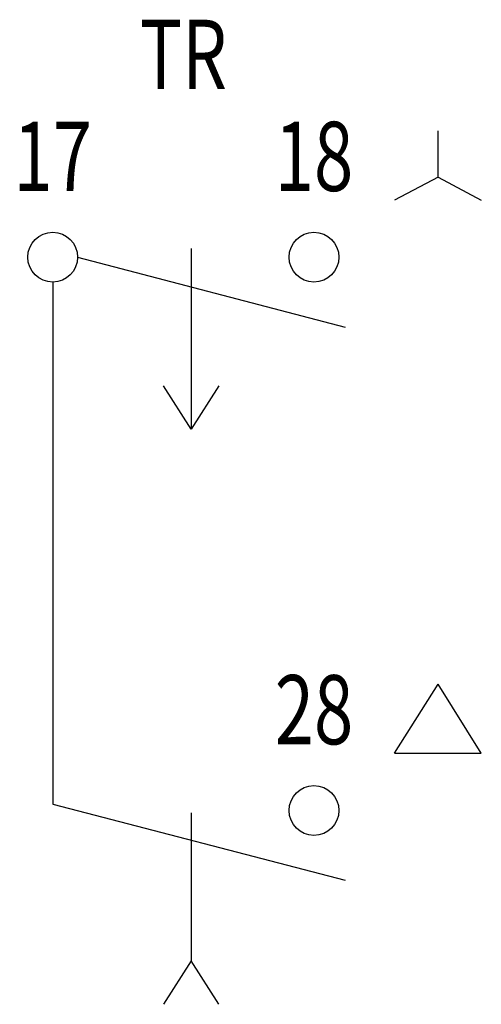
# Model space of a CAD drawing. Extents: x -0.01 to 0.82, y -1.35 to 0.43.
import ezdxf
from ezdxf.enums import TextEntityAlignment as Align

# ---------------------------------------------------------------- set-up
doc = ezdxf.new("R2010")
doc.units = 0
doc.header["$LTSCALE"] = 0.15
doc.layers.get('0').update_dxf_attribs({"linetype": 'CONTINUOUS'})

msp = doc.modelspace()

# ---------------------------------------------------------------- linework, layer by layer
at = {"color": 0}
for p, q in [((0.7418, 0.1449), (0.7418, 0.2282)), ((0.7418, 0.1449), (0.6634, 0.1032)), ((0.7418, 0.1449), (0.8201, 0.1032)), ((0.09, 0), (0.574, -0.1262)), ((0.2954, 0.0157), (0.2954, -0.3109)), ((0.045, -0.045), (0.045, -0.9883)), ((0.6634, -0.8965), (0.7418, -0.7715)), ((0.8201, -0.8965), (0.7418, -0.7715)), ((0.6634, -0.8965), (0.8201, -0.8965)), ((0.045, -0.9883), (0.574, -1.1262)), ((0.2954, -1.0044), (0.2954, -1.2717))]:
    msp.add_line(p, q, dxfattribs=at)
for points in [[(0.3453, -0.2323), (0.2954, -0.3109), (0.2455, -0.2323)], [(0.3453, -1.3503), (0.2954, -1.2717), (0.2455, -1.3503)]]:
    msp.add_lwpolyline(points, dxfattribs=at)
for centre in [(0.045, 0), (0.5175, 0), (0.5175, -1)]:
    msp.add_circle(centre, 0.045, dxfattribs=at)

# ---------------------------------------------------------------- texts
at = {"color": 0, "width": 0.75}
for s, p in [('TR', (0.2812, 0.3505)), ('17', (0.045, 0.166)), ('18', (0.5175, 0.166)), ('28', (0.5175, -0.834))]:
    msp.add_text(s, height=0.125, dxfattribs=at).set_placement(p, align=Align.MIDDLE)

doc.saveas('drawing.dxf')
